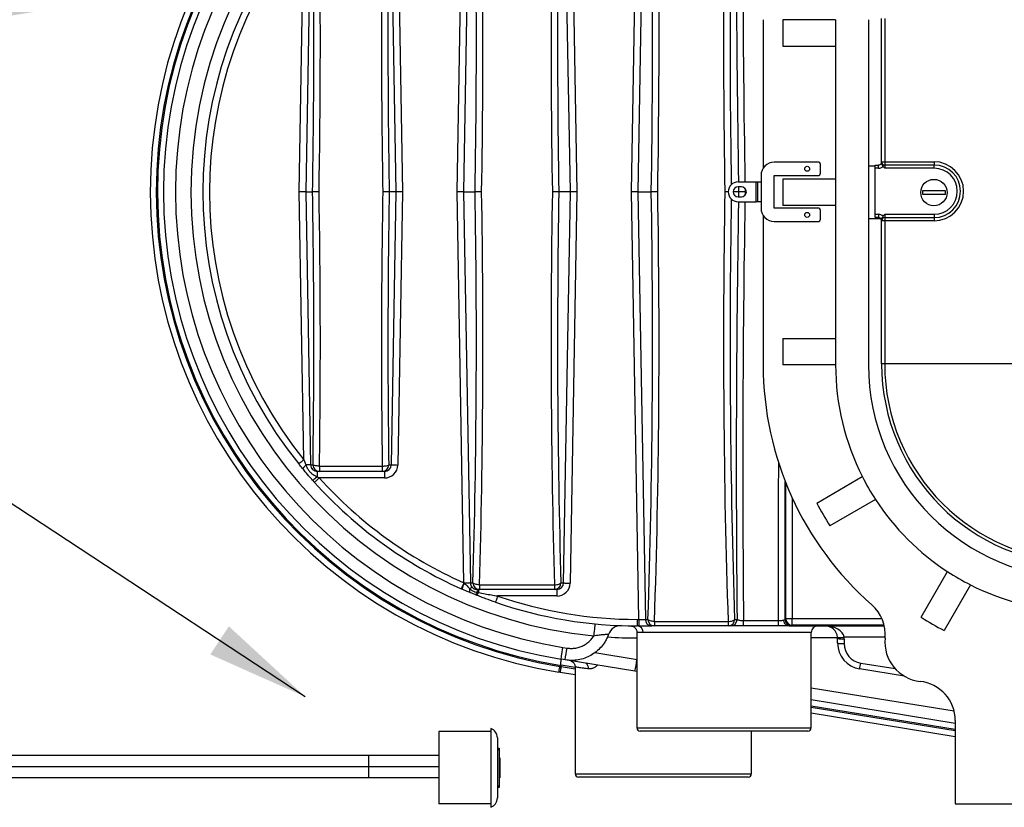
# Model space of a CAD drawing. Units: inches. Extents: x 1.02 to 7.52, y 3.32 to 10.07.
# Drawn here: x 3.38 to 4.63, y 4.64 to 5.64 of the extents above; entities that cross this region are included whole.
import ezdxf

# ---------------------------------------------------------------- set-up
doc = ezdxf.new("R2010")
doc.units = ezdxf.units.IN
doc.header["$MEASUREMENT"] = 0
doc.dimstyles.new('SLDDIMSTYLE0', dxfattribs={"dimtxt": 0.18, "dimasz": 0.13, "dimexe": 0, "dimexo": 0.0625, "dimgap": 0, "dimtad": 0, "dimtih": 1, "dimtoh": 1, "dimdec": 0, "dimrnd": 1e-09, "dimzin": 0, "dimdsep": 46, "dimtxsty": 'Standard', "dimsah": 1, "dimcen": 0.09, "dimadec": 0, "dimazin": 0, "dimtfac": 0.13, "dimtdec": 0, "dimtofl": 0, "dimtmove": 0, "dimatfit": 3, "dimfxl": 0, "dimfrac": 2, "dimtolj": 1, "dimtzin": 0, "dimarcsym": 0})

msp = doc.modelspace()

# ---------------------------------------------------------------- linework, layer by layer
at = {"color": 7, "linetype": 'Continuous', "lineweight": 25}
for p, q in [((4.1581, 5.4242), (4.1676, 5.9659)), ((4.1758, 5.966), (4.1663, 5.4242)), ((3.9373, 5.4242), (3.9459, 5.9195)), ((3.9542, 5.9197), (3.9455, 5.4242)), ((4.0808, 5.4242), (4.0722, 5.9197)), ((4.0804, 5.9199), (4.0891, 5.4242)), ((3.7373, 5.4242), (3.7432, 5.7637)), ((3.7516, 5.7701), (3.7455, 5.4242)), ((3.86, 5.4242), (3.854, 5.7701)), ((3.8622, 5.7703), (3.8682, 5.4242)), ((4.3251, 5.6424), (4.3251, 5.4541)), ((4.4168, 5.6424), (4.3501, 5.6424)), ((4.3501, 5.6424), (4.3501, 5.6091)), ((4.4168, 5.6424), (4.4168, 5.6091)), ((4.4584, 5.6424), (4.4584, 5.2049)), ((4.4751, 5.4625), (4.4751, 5.6438)), ((4.479, 5.6438), (4.479, 5.4625)), ((4.3501, 5.6091), (4.4168, 5.6091)), ((4.4168, 5.6091), (4.4168, 5.4404)), ((4.3954, 5.4618), (4.3391, 5.4618)), ((4.3975, 5.4472), (4.3975, 5.4597)), ((4.4668, 5.457), (4.4584, 5.457)), ((4.4668, 5.4583), (4.471, 5.4583)), ((4.4668, 5.4542), (4.4668, 5.4583)), ((4.471, 5.4542), (4.4668, 5.4542)), ((4.4668, 5.3958), (4.4668, 5.4542)), ((4.471, 5.4542), (4.471, 5.4583)), ((4.4751, 5.4625), (4.479, 5.4625)), ((4.4751, 5.46), (4.4751, 5.4625)), ((4.479, 5.4625), (4.5415, 5.4625)), ((4.5418, 5.4583), (4.4793, 5.4583)), ((4.4793, 5.4583), (4.4793, 5.4542)), ((4.5418, 5.4542), (4.4793, 5.4542)), ((4.5418, 5.4542), (4.5418, 5.4583)), ((4.3225, 5.4451), (4.3225, 5.4368)), ((4.3391, 5.4451), (4.3954, 5.4451)), ((4.3391, 5.4035), (4.3391, 5.4451)), ((4.3501, 5.4404), (4.3501, 5.407)), ((4.4168, 5.4404), (4.3501, 5.4404)), ((4.4168, 5.4404), (4.4168, 5.407)), ((4.2933, 5.4368), (4.3162, 5.4368)), ((4.2975, 5.4306), (4.2933, 5.4306)), ((4.3162, 5.4118), (4.3162, 5.4368)), ((4.3162, 5.4368), (4.3183, 5.4368)), ((4.3183, 5.4118), (4.3183, 5.4368)), ((4.3183, 5.4368), (4.3225, 5.4368)), ((4.3225, 5.4368), (4.3225, 5.4118)), ((3.7455, 5.4242), (3.7373, 5.4242)), ((3.7432, 5.0847), (3.7373, 5.4242)), ((3.7455, 5.4242), (3.7542, 5.4242)), ((3.7455, 5.4242), (3.7516, 5.0783)), ((3.86, 5.4242), (3.8514, 5.4242)), ((3.854, 5.0783), (3.86, 5.4242)), ((3.8682, 5.4242), (3.86, 5.4242)), ((3.8682, 5.4242), (3.8622, 5.0781)), ((3.9455, 5.4242), (3.9373, 5.4242)), ((3.9459, 4.9289), (3.9373, 5.4242)), ((3.9455, 5.4242), (3.9542, 4.9287)), ((3.9455, 5.4242), (3.9601, 5.4242)), ((4.0808, 5.4242), (4.0663, 5.4242)), ((4.0722, 4.9287), (4.0808, 5.4242)), ((4.0891, 5.4242), (4.0804, 4.9285)), ((4.0891, 5.4242), (4.0808, 5.4242)), ((4.1663, 5.4242), (4.1581, 5.4242)), ((4.1676, 4.8825), (4.1581, 5.4242)), ((4.1663, 5.4242), (4.1832, 5.4242)), ((4.1663, 5.4242), (4.1758, 4.8824)), ((4.294, 5.4242), (4.2871, 5.4242)), ((4.2933, 5.4181), (4.2975, 5.4181)), ((4.5268, 5.4255), (4.5268, 5.4213)), ((4.556, 5.4255), (4.5268, 5.4255)), ((4.5268, 5.4213), (4.556, 5.4213)), ((4.556, 5.4213), (4.556, 5.4255)), ((4.2933, 5.4118), (4.3162, 5.4118)), ((4.3183, 5.4118), (4.3162, 5.4118)), ((4.3225, 5.4118), (4.3183, 5.4118)), ((4.3225, 5.4118), (4.3225, 5.4035)), ((4.3954, 5.4035), (4.3391, 5.4035)), ((4.4168, 5.407), (4.3501, 5.407)), ((4.3975, 5.3889), (4.3975, 5.4014)), ((4.4168, 5.407), (4.4168, 5.2383)), ((4.3251, 5.3945), (4.3251, 5.2049)), ((4.4584, 5.3904), (4.474, 5.3904)), ((4.4668, 5.3958), (4.471, 5.3958)), ((4.4668, 5.3917), (4.4668, 5.3958)), ((4.471, 5.3917), (4.4668, 5.3917)), ((4.471, 5.3958), (4.471, 5.3917)), ((4.4751, 5.3875), (4.4751, 5.3901)), ((4.4793, 5.3958), (4.4793, 5.3917)), ((4.4793, 5.3958), (4.5418, 5.3958)), ((4.4793, 5.3917), (4.5418, 5.3917)), ((4.5418, 5.3958), (4.5418, 5.3917)), ((4.3391, 5.3868), (4.3954, 5.3868)), ((4.479, 5.3875), (4.4751, 5.3875)), ((4.4751, 5.2063), (4.4751, 5.3875)), ((4.479, 5.3875), (4.479, 5.2063)), ((4.5415, 5.3875), (4.479, 5.3875)), ((4.3501, 5.2383), (4.3501, 5.2049)), ((4.3501, 5.2383), (4.4168, 5.2383)), ((4.4168, 5.2383), (4.4168, 5.2049)), ((4.4168, 5.2049), (4.3501, 5.2049)), ((4.479, 5.2063), (4.4751, 5.2063)), ((4.6587, 5.2063), (4.479, 5.2063)), ((3.7516, 5.0783), (3.7548, 5.0783)), ((3.8508, 5.0783), (3.854, 5.0783)), ((3.763, 5.0701), (3.7602, 5.0701)), ((3.7602, 5.0701), (3.7602, 5.0632)), ((3.763, 5.0767), (3.8425, 5.0767)), ((3.763, 5.0767), (3.763, 5.0701)), ((3.8425, 5.0701), (3.763, 5.0701)), ((3.8425, 5.0767), (3.8425, 5.0701)), ((3.8453, 5.0701), (3.8425, 5.0701)), ((3.8453, 5.0701), (3.8453, 5.0618)), ((3.8453, 5.0618), (3.7627, 5.0618)), ((4.3929, 5.03), (4.4507, 5.0634)), ((4.4673, 5.0345), (4.4095, 5.0011)), ((4.5254, 4.8852), (4.5588, 4.943)), ((3.9459, 4.9289), (3.9464, 4.9285)), ((3.9542, 4.9287), (3.9575, 4.9287)), ((4.0689, 4.9287), (4.0722, 4.9287)), ((3.9434, 4.9209), (3.9425, 4.9213)), ((3.9657, 4.9205), (3.9628, 4.9205)), ((3.963, 4.9169), (3.9645, 4.9166)), ((3.9645, 4.9205), (3.9645, 4.9166)), ((3.9657, 4.9264), (4.0607, 4.9264)), ((3.9657, 4.9264), (3.9657, 4.9205)), ((4.0607, 4.9205), (3.9657, 4.9205)), ((4.0607, 4.9264), (4.0607, 4.9205)), ((4.0636, 4.9205), (4.0607, 4.9205)), ((4.0636, 4.9205), (4.0636, 4.9122)), ((4.5877, 4.9264), (4.5543, 4.8686)), ((3.9614, 4.9134), (3.9601, 4.9139)), ((4.0636, 4.9122), (3.9886, 4.9122)), ((4.1653, 4.8825), (4.1676, 4.8825)), ((4.1653, 4.8825), (4.1653, 4.8742)), ((4.1676, 4.8825), (4.1676, 4.8742)), ((4.1758, 4.8824), (4.1791, 4.8824)), ((4.1874, 4.8799), (4.2807, 4.8799)), ((4.1874, 4.8799), (4.1874, 4.8742)), ((4.2807, 4.8799), (4.2807, 4.8742)), ((4.2889, 4.8824), (4.292, 4.8824)), ((4.3002, 4.8811), (4.3445, 4.8811)), ((4.3002, 4.8742), (4.3002, 4.8811)), ((4.3445, 4.8742), (4.3445, 4.8811)), ((4.3528, 4.8826), (4.3537, 4.8835)), ((4.3537, 4.8835), (4.362, 4.8835)), ((4.362, 4.8751), (4.362, 4.8835)), ((4.1454, 4.8746), (4.1454, 4.8746)), ((4.1652, 4.8659), (4.1652, 4.745)), ((4.1676, 4.8742), (4.1653, 4.8742)), ((4.1676, 4.8742), (4.184, 4.8742)), ((4.1874, 4.8742), (4.184, 4.8742)), ((4.2807, 4.8742), (4.1874, 4.8742)), ((4.2837, 4.8742), (4.2807, 4.8742)), ((4.3445, 4.8742), (4.3002, 4.8742)), ((4.358, 4.8742), (4.4786, 4.8742)), ((4.362, 4.8751), (4.3612, 4.8743)), ((4.386, 4.745), (4.386, 4.8659)), ((4.4193, 4.8526), (4.4193, 4.8584)), ((4.4277, 4.8576), (4.4277, 4.8518)), ((4.0714, 4.847), (4.0766, 4.8462)), ((4.0741, 4.8311), (4.069, 4.832)), ((4.1626, 4.8168), (4.0743, 4.8311)), ((4.0678, 4.8153), (4.0663, 4.8155)), ((4.0675, 4.823), (4.069, 4.8228)), ((4.0869, 4.8122), (4.0678, 4.8153)), ((4.069, 4.8228), (4.069, 4.8243)), ((4.069, 4.8228), (4.069, 4.8228)), ((4.0869, 4.8221), (4.0869, 4.6867)), ((4.1652, 4.8163), (4.1626, 4.8168)), ((4.5043, 4.8104), (4.4473, 4.8197)), ((4.5684, 4.7508), (4.386, 4.7804)), ((4.5684, 4.7339), (4.386, 4.7636)), ((4.5684, 4.7543), (4.5684, 4.6487)), ((3.98, 4.7404), (3.9142, 4.7404)), ((3.9142, 4.7404), (3.9142, 4.6488)), ((3.98, 4.7444), (3.98, 4.6444)), ((4.3818, 4.7409), (4.1693, 4.7409)), ((4.3103, 4.6867), (4.3103, 4.7409)), ((3.9883, 4.7326), (3.9883, 4.6562)), ((3.9883, 4.7194), (3.9904, 4.7194)), ((3.9904, 4.7174), (3.9883, 4.7174)), ((3.9904, 4.7194), (3.9904, 4.7174)), ((3.9904, 4.7174), (3.9904, 4.6714)), ((3.825, 4.7099), (1.025, 4.7099)), ((3.9142, 4.7099), (3.825, 4.7099)), ((3.825, 4.7099), (3.825, 4.6959)), ((3.9914, 4.7069), (3.9904, 4.7069)), ((3.9914, 4.7069), (3.9914, 4.6818)), ((1.025, 4.6959), (3.825, 4.6959)), ((3.825, 4.6959), (3.825, 4.6819)), ((3.825, 4.6819), (1.025, 4.6819)), ((3.9142, 4.6819), (3.825, 4.6819)), ((3.9914, 4.6818), (3.9904, 4.6818)), ((4.3061, 4.6825), (4.0911, 4.6825)), ((3.9883, 4.6714), (3.9904, 4.6714)), ((3.9904, 4.6694), (3.9883, 4.6694)), ((3.9904, 4.6714), (3.9904, 4.6694)), ((3.98, 4.6488), (3.9142, 4.6488)), ((4.5684, 4.6487), (4.6752, 4.6487))]:
    msp.add_line(p, q, dxfattribs=at)
at = {"color": 8, "linetype": 'Continuous', "lineweight": 25}
for p, q in [((4.3537, 4.8835), (4.3537, 5.0556)), ((4.362, 5.0361), (4.362, 4.8835)), ((4.362, 4.8835), (4.4756, 4.8835)), ((4.386, 4.8659), (4.173, 4.8659)), ((4.4784, 4.8751), (4.362, 4.8751)), ((4.4193, 4.859), (4.386, 4.859)), ((4.4796, 4.8598), (4.4276, 4.8598)), ((4.1118, 4.8404), (4.1653, 4.8318)), ((4.0869, 4.8214), (4.069, 4.8243)), ((4.069, 4.8228), (4.0869, 4.8199)), ((4.4487, 4.8272), (4.4923, 4.8201)), ((4.386, 4.7959), (4.5669, 4.7665)), ((4.5684, 4.7431), (4.386, 4.7727)), ((4.386, 4.7713), (4.5684, 4.7416)), ((4.1652, 4.745), (4.386, 4.745)), ((3.825, 4.6959), (3.9142, 4.6959)), ((4.0869, 4.6867), (4.3103, 4.6867))]:
    msp.add_line(p, q, dxfattribs=at)
at = {"color": 7, "linetype": 'Continuous', "lineweight": 25, "flags": 128}
for points in [[(3.7432, 5.0847), (3.7419, 5.0837), (3.7407, 5.0827), (3.7396, 5.0818), (3.7386, 5.081), (3.7378, 5.0803), (3.7372, 5.0799), (3.7368, 5.0796), (3.7367, 5.0795)], [(3.7459, 5.0782), (3.745, 5.0773), (3.7441, 5.0764), (3.7434, 5.0756), (3.7428, 5.0748), (3.7423, 5.0742), (3.7421, 5.0736), (3.742, 5.0732), (3.7421, 5.0729)], [(3.7516, 5.0783), (3.7513, 5.0783), (3.7509, 5.0783), (3.7504, 5.0783), (3.7497, 5.0782), (3.7489, 5.0782), (3.748, 5.0782), (3.747, 5.0782), (3.7459, 5.0782)], [(3.763, 5.0767), (3.7615, 5.0768), (3.7601, 5.0769), (3.7588, 5.077), (3.7576, 5.0772), (3.7565, 5.0774), (3.7557, 5.0777), (3.7551, 5.078), (3.7548, 5.0783)], [(3.8425, 5.0767), (3.844, 5.0768), (3.8454, 5.0769), (3.8468, 5.077), (3.848, 5.0772), (3.849, 5.0774), (3.8498, 5.0777), (3.8504, 5.078), (3.8508, 5.0783)], [(3.854, 5.0783), (3.8543, 5.0783), (3.8549, 5.0783), (3.8557, 5.0782), (3.8568, 5.0782), (3.858, 5.0782), (3.8593, 5.0782), (3.8607, 5.0782), (3.8622, 5.0781)], [(3.7602, 5.0632), (3.759, 5.0622), (3.7579, 5.0613), (3.7569, 5.0606), (3.756, 5.0599), (3.7552, 5.0595), (3.7546, 5.0591), (3.7542, 5.059), (3.7539, 5.0591)], [(3.7627, 5.0618), (3.7615, 5.0607), (3.7604, 5.0596), (3.7593, 5.0587), (3.7584, 5.0578), (3.7576, 5.0571), (3.757, 5.0566), (3.7567, 5.0563), (3.7565, 5.0562)], [(3.9459, 4.9289), (3.9453, 4.9274), (3.9446, 4.926), (3.944, 4.9247), (3.9435, 4.9235), (3.9431, 4.9226), (3.9428, 4.9219), (3.9426, 4.9215), (3.9425, 4.9213)], [(3.9542, 4.9287), (3.9538, 4.9287), (3.9533, 4.9287), (3.9525, 4.9286), (3.9515, 4.9286), (3.9504, 4.9286), (3.9491, 4.9286), (3.9478, 4.9286), (3.9464, 4.9285)], [(3.9657, 4.9264), (3.9642, 4.9265), (3.9628, 4.9266), (3.9615, 4.9268), (3.9603, 4.9271), (3.9592, 4.9275), (3.9584, 4.9278), (3.9578, 4.9282), (3.9575, 4.9287)], [(4.0607, 4.9264), (4.0621, 4.9265), (4.0636, 4.9266), (4.0649, 4.9268), (4.0661, 4.9271), (4.0671, 4.9275), (4.068, 4.9278), (4.0686, 4.9282), (4.0689, 4.9287)], [(4.0722, 4.9287), (4.0725, 4.9287), (4.0731, 4.9287), (4.074, 4.9286), (4.075, 4.9286), (4.0762, 4.9286), (4.0775, 4.9286), (4.079, 4.9286), (4.0804, 4.9285)], [(3.9534, 4.9212), (3.9532, 4.9203), (3.9531, 4.9194), (3.9531, 4.9187), (3.9531, 4.918), (3.9532, 4.9174), (3.9533, 4.917), (3.9535, 4.9167), (3.9538, 4.9165)], [(3.9562, 4.9235), (3.956, 4.9234), (3.9559, 4.9232), (3.9556, 4.923), (3.9553, 4.9227), (3.9549, 4.9224), (3.9545, 4.922), (3.954, 4.9216), (3.9534, 4.9212)], [(3.963, 4.9169), (3.9625, 4.9162), (3.9621, 4.9155), (3.9617, 4.915), (3.9613, 4.9145), (3.9609, 4.9142), (3.9606, 4.914), (3.9603, 4.9139), (3.9601, 4.9139)], [(3.9645, 4.9166), (3.964, 4.9158), (3.9636, 4.9151), (3.9631, 4.9145), (3.9627, 4.9141), (3.9623, 4.9137), (3.962, 4.9135), (3.9617, 4.9133), (3.9614, 4.9134)], [(3.9886, 4.9122), (3.9881, 4.9106), (3.9876, 4.9091), (3.9871, 4.9078), (3.9867, 4.9066), (3.9864, 4.9056), (3.9861, 4.9049), (3.9859, 4.9044), (3.9859, 4.9043)], [(4.1676, 4.8825), (4.169, 4.8825), (4.1705, 4.8825), (4.1718, 4.8825), (4.173, 4.8824), (4.174, 4.8824), (4.1749, 4.8824), (4.1755, 4.8824), (4.1758, 4.8824)], [(4.1874, 4.8799), (4.1859, 4.88), (4.1845, 4.8801), (4.1831, 4.8804), (4.1819, 4.8807), (4.1809, 4.8811), (4.1801, 4.8815), (4.1795, 4.8819), (4.1791, 4.8824)], [(4.2807, 4.8799), (4.2821, 4.88), (4.2836, 4.8801), (4.2849, 4.8804), (4.2861, 4.8807), (4.2871, 4.8811), (4.288, 4.8815), (4.2886, 4.8819), (4.2889, 4.8824)], [(4.1119, 4.8768), (4.1119, 4.8765), (4.1118, 4.8757), (4.1117, 4.8743), (4.1115, 4.8724), (4.1112, 4.8702), (4.111, 4.8675), (4.1107, 4.8647), (4.1104, 4.8617)], [(4.069, 4.832), (4.069, 4.8323), (4.0692, 4.8331), (4.0694, 4.8345), (4.0697, 4.8363), (4.0701, 4.8386), (4.0705, 4.8412), (4.0709, 4.844), (4.0714, 4.847)], [(4.0663, 4.8155), (4.0663, 4.8157), (4.0664, 4.8161), (4.0665, 4.8168), (4.0667, 4.8177), (4.0668, 4.8188), (4.0671, 4.8201), (4.0673, 4.8215), (4.0675, 4.823)]]:
    msp.add_lwpolyline(points, dxfattribs=at)
at = {"color": 7, "linetype": 'Continuous', "lineweight": 25}
for centre, radius in [((4.3808, 5.4535), 0.00313), ((4.5414, 5.4234), 0.0167), ((4.3808, 5.3951), 0.00312)]:
    msp.add_circle(centre, radius, dxfattribs=at)
for centre, radius, start, end in [((4.1653, 5.4242), 0.6167, 99.3725, 260.7662), ((4.1653, 5.4242), 0.6091, 99.3725, 260.7662), ((4.1653, 5.4242), 0.6076, 99.3502, 260.8826), ((4.1653, 5.4242), 0.6, 99.2338, 260.7662), ((4.1653, 5.4242), 0.5848, 99.2338, 260.7662), ((4.1653, 5.4242), 0.5652, 90, 264.4317), ((4.1653, 5.4242), 0.55, 141.1858, 218.8142), ((4.1653, 5.4242), 0.5417, 141.1858, 218.8142), ((4.3391, 5.4451), 0.0167, 90, 180), ((4.3954, 5.4597), 0.00208, 0, 90), ((4.471, 5.4625), 0.00417, 270, 0), ((4.471, 5.4625), 0.00833, 270, 316.023), ((4.4793, 5.4625), 0.00417, 180, 270), ((4.4949, 5.4615), 0.0159, 176.2613, 191.3504), ((4.5415, 5.425), 0.0375, 270, 90), ((4.5574, 5.4615), 0.0159, 176.2613, 191.3504), ((4.5418, 5.425), 0.0333, 270, 90), ((4.5418, 5.425), 0.0292, 270, 90), ((4.3954, 5.4472), 0.00208, 270, 0), ((4.2933, 5.4243), 0.0125, 90, 180), ((4.2933, 5.4243), 0.00625, 90, 270), ((4.2975, 5.4243), 0.00625, 270, 90), ((4.2933, 5.4243), 0.0125, 180, 270), ((4.3391, 5.4035), 0.0167, 180, 270), ((4.3954, 5.4014), 0.00208, 0, 90), ((4.3954, 5.3889), 0.00208, 270, 0), ((4.471, 5.3875), 0.00833, 43.977, 90), ((4.471, 5.3875), 0.00417, 0, 90), ((4.4793, 5.3875), 0.00417, 90, 180), ((4.4949, 5.3885), 0.0159, 168.6506, 183.7378), ((4.5574, 5.3885), 0.0159, 168.6506, 183.7378), ((4.7293, 5.2049), 0.4042, 180, 228.7391), ((4.7293, 5.2049), 0.3125, 180, 206.9428), ((4.7293, 5.2049), 0.2708, 180, 0), ((4.7293, 5.2063), 0.2542, 180, 0), ((4.7293, 5.2063), 0.2503, 180, 0), ((3.763, 5.0784), 0.00828, 180.6464, 269.6708), ((3.8425, 5.0784), 0.00828, 270.3293, 359.3535), ((4.1653, 5.4242), 0.55, 222.0007, 246.1131), ((4.1653, 5.4242), 0.5417, 222.0007, 246.1131), ((4.7293, 5.2049), 0.3125, 206.9428, 213.0572), ((4.7293, 5.2049), 0.3792, 207.4807, 212.5193), ((4.7293, 5.2049), 0.3125, 213.0572, 236.9428), ((4.7293, 5.2049), 0.3125, 236.9428, 243.0572), ((3.985, 4.9093), 0.0431, 153.5499, 164.4159), ((3.9657, 4.9288), 0.00828, 180.6482, 269.6691), ((4.0606, 4.9288), 0.00828, 270.3309, 359.3518), ((3.9401, 4.9175), 0.0229, 358.5446, 7.5495), ((4.7293, 5.2049), 0.3125, 243.0572, 266.9428), ((4.1653, 5.4242), 0.55, 250.9663, 270), ((4.1653, 5.4242), 0.5417, 250.9663, 270), ((4.4297, 4.8635), 0.05, 354.3705, 48.7391), ((4.1841, 4.8825), 0.00828, 180.6475, 269.6708), ((4.1874, 4.8825), 0.00828, 180.6474, 269.6709), ((4.2806, 4.8825), 0.00828, 270.3293, 359.3524), ((4.2837, 4.8825), 0.00828, 270.3293, 359.3523), ((4.3612, 4.8826), 0.00833, 180.0053, 269.9941), ((4.362, 4.8835), 0.00833, 180.0053, 269.9955), ((4.7293, 5.2049), 0.3792, 237.4807, 242.5193), ((4.1448, 4.8579), 0.0167, 87.9353, 160.1897), ((4.165, 4.8662), 0.00805, 357.9733, 87.8181), ((4.3943, 4.8659), 0.00833, 90, 180), ((4.4035, 4.8584), 0.0158, 5, 90), ((4.4234, 4.8838), 0.0244, 260.198, 279.802), ((4.4035, 4.8584), 0.0158, 0, 5), ((4.4256, 4.8821), 0.0245, 255.2049, 274.8321), ((4.4256, 4.8763), 0.0245, 255.2014, 274.8356), ((4.4527, 4.8526), 0.0333, 180, 260.7662), ((4.4035, 4.8576), 0.0242, 0, 5), ((4.5293, 4.8537), 0.05, 174.3705, 263.7808), ((-0.622, 5.6064), 4.7597, 350.6261, 350.8093), ((4.4527, 4.8518), 0.025, 180, 260.7662), ((4.3186, 4.8465), 0.1315, 348.2302, 351.5486), ((4.5184, 4.7543), 0.05, 0, 83.7808), ((3.9758, 4.7326), 0.0125, 0, 70.5288), ((4.1693, 4.745), 0.00417, 180, 270), ((4.3818, 4.745), 0.00417, 270, 0), ((4.0911, 4.6867), 0.00417, 180, 270), ((4.3061, 4.6867), 0.00417, 270, 0), ((3.9758, 4.6562), 0.0125, 289.4712, 0)]:
    msp.add_arc(centre, radius, start, end, dxfattribs=at)
at = {"color": 8, "linetype": 'Continuous', "lineweight": 25}
for centre, radius, start, end in [((4.1653, 5.4242), 0.5652, 266.2014, 270), ((3.9113, 4.8692), 0.2567, 348.2189, 351.5045), ((4.0956, 4.8203), 0.00832, 356.2253, 53.7581)]:
    msp.add_arc(centre, radius, start, end, dxfattribs=at)
at = {"color": 7, "linetype": 'Continuous', "lineweight": 25}
for centre, major_axis, ratio, start_param, end_param in [((3.9203, 5.4243), (0.0305, 1.7083), 0.15389, 4.715056, 5.037782), ((3.9285, 5.4242), (0.0305, 1.7167), 0.153144, 4.715113, 5.037755), ((4.5395, 5.4242), (-0.0305, 1.7167), 0.153144, 1.24543, 1.568072), ((3.6971, 5.4243), (0.0305, 1.7083), 0.15389, 4.715056, 5.009348), ((3.7054, 5.4242), (0.0305, 1.7167), 0.153144, 4.715113, 5.009321), ((4.321, 5.4242), (-0.0305, 1.7167), 0.153144, 1.273865, 1.568072), ((4.3292, 5.4243), (-0.0305, 1.7083), 0.15389, 1.273837, 1.568129), ((3.4912, 5.4243), (0.0305, 1.7083), 0.15389, 4.715056, 4.918959), ((3.4994, 5.4242), (0.0305, 1.7167), 0.153144, 4.715113, 4.918932), ((4.1061, 5.4242), (-0.0305, 1.7167), 0.153144, 1.364254, 1.568072), ((4.1143, 5.4243), (-0.0305, 1.7083), 0.15389, 1.364226, 1.568129), ((3.4912, 5.4241), (-0.0305, 1.7083), 0.15389, 4.505819, 4.709722), ((3.4994, 5.4242), (-0.0305, 1.7167), 0.153144, 4.505846, 4.709665), ((4.1061, 5.4242), (0.0305, 1.7167), 0.153144, 1.57352, 1.777339), ((4.1143, 5.4241), (0.0305, 1.7083), 0.15389, 1.573464, 1.777366), ((3.6971, 5.4241), (-0.0305, 1.7083), 0.15389, 4.41543, 4.709722), ((3.7054, 5.4242), (-0.0305, 1.7167), 0.153144, 4.415457, 4.709665), ((4.321, 5.4242), (0.0305, 1.7167), 0.153144, 1.57352, 1.867728), ((4.3292, 5.4241), (0.0305, 1.7083), 0.15389, 1.573464, 1.867755), ((3.9203, 5.4241), (-0.0305, 1.7083), 0.15389, 4.386996, 4.709722), ((3.9285, 5.4242), (-0.0305, 1.7167), 0.153144, 4.387023, 4.709665), ((4.5395, 5.4242), (0.0305, 1.7167), 0.153144, 1.57352, 1.896162), ((3.7602, 5.0784), (0.00863, 0), 0.965997, 3.158843, 4.712389), ((3.8453, 5.0784), (0.00863, 0), 0.965997, 4.712389, 6.265935), ((3.8453, 5.0784), (0.0169, 0), 0.988358, 4.712389, 6.265935), ((3.9628, 4.9288), (0.00863, 0), 0.965997, 3.158843, 3.836339), ((4.0636, 4.9288), (0.00863, 0), 0.965997, 4.712389, 6.265935), ((4.0636, 4.9288), (0.0169, 0), 0.988358, 4.712389, 6.265935), ((4.4035, 4.8584), (0.0242, 0), 0.655172, 0.087266, 1.570796)]:
    msp.add_ellipse(centre, major_axis=major_axis, ratio=ratio, start_param=start_param, end_param=end_param, dxfattribs=at)
at = {"color": 8, "linetype": 'Continuous', "lineweight": 25}
for centre, major_axis, ratio, start_param, end_param in [((4.5478, 5.4243), (-0.0305, 1.7083), 0.15389, 1.245403, 1.562804), ((4.7648, 5.4241), (-0.0547, 3.0583), 0.15389, 1.389898, 1.563878), ((4.773, 5.4242), (-0.0547, 3.05), 0.15431, 1.388992, 1.563899), ((4.7648, 5.4241), (-0.0547, 3.0583), 0.15389, 1.565922, 1.567998), ((4.773, 5.4242), (-0.0547, 3.05), 0.15431, 1.566633, 1.56803), ((4.5478, 5.4241), (0.0305, 1.7083), 0.15389, 1.578675, 1.896189), ((4.7648, 5.4243), (0.0547, 3.0583), 0.15389, 1.573595, 1.575606), ((4.773, 5.4242), (0.0547, 3.05), 0.15431, 1.573563, 1.574893), ((4.7648, 5.4243), (0.0547, 3.0583), 0.15389, 1.577649, 1.751694), ((4.773, 5.4242), (0.0547, 3.05), 0.15431, 1.577629, 1.7526), ((4.3182, 5.4242), (0, 3.05), 0.008751, 4.533352, 4.599412), ((4.3266, 5.4242), (0, 3.0583), 0.008727, 4.534367, 4.592081)]:
    msp.add_ellipse(centre, major_axis=major_axis, ratio=ratio, start_param=start_param, end_param=end_param, dxfattribs=at)
at = {"color": 7, "linetype": 'Continuous', "lineweight": 25}
for points, knots in [([(4.4751, 5.46), (4.4752, 5.4596), (4.4753, 5.4589), (4.476, 5.4578), (4.4766, 5.4571), (4.477, 5.4567)], [0, 0, 0, 0, 0.328024, 0.65636, 1, 1, 1, 1]), ([(4.4793, 5.4542), (4.4793, 5.4542), (4.4789, 5.4546), (4.478, 5.4554), (4.4773, 5.4563), (4.477, 5.4567)], [0, 0, 0, 0, 0.004279, 0.517542, 1, 1, 1, 1]), ([(3.7624, 5.4242), (3.7624, 5.4242), (3.7622, 5.4242), (3.761, 5.4242), (3.759, 5.4242), (3.7567, 5.4242), (3.7549, 5.4242), (3.7544, 5.4242), (3.7542, 5.4242)], [0, 0, 0, 0, 0.009539, 0.048664, 0.28654, 0.524373, 0.762191, 1, 1, 1, 1]), ([(3.8514, 5.4242), (3.8511, 5.4242), (3.8507, 5.4242), (3.8489, 5.4242), (3.8465, 5.4242), (3.8445, 5.4242), (3.8434, 5.4242), (3.8432, 5.4242), (3.8431, 5.4242)], [0, 0, 0, 0, 0.237809, 0.475626, 0.713461, 0.951335, 0.990461, 1, 1, 1, 1]), ([(3.9683, 5.4242), (3.9683, 5.4242), (3.9681, 5.4242), (3.967, 5.4242), (3.965, 5.4242), (3.9626, 5.4242), (3.9608, 5.4242), (3.9603, 5.4242), (3.9601, 5.4242)], [0, 0, 0, 0, 0.00954, 0.048665, 0.286539, 0.524374, 0.762191, 1, 1, 1, 1]), ([(4.0663, 5.4242), (4.066, 5.4242), (4.0656, 5.4242), (4.0638, 5.4242), (4.0614, 5.4242), (4.0594, 5.4242), (4.0582, 5.4242), (4.0581, 5.4242), (4.058, 5.4242)], [0, 0, 0, 0, 0.237809, 0.475626, 0.713461, 0.951336, 0.990461, 1, 1, 1, 1]), ([(4.1915, 5.4242), (4.1914, 5.4242), (4.1912, 5.4242), (4.1901, 5.4242), (4.1881, 5.4242), (4.1857, 5.4242), (4.1839, 5.4242), (4.1835, 5.4242), (4.1832, 5.4242)], [0, 0, 0, 0, 0.009539, 0.048665, 0.286536, 0.524372, 0.76219, 1, 1, 1, 1]), ([(4.2808, 5.4242), (4.2805, 5.4242), (4.2794, 5.4242), (4.2779, 5.4242), (4.2768, 5.4242), (4.2766, 5.4242), (4.2766, 5.4242)], [0, 0, 0, 0, 0.2583531, 0.8740393, 0.975309, 1, 1, 1, 1]), ([(4.3022, 5.4242), (4.3022, 5.4242), (4.302, 5.4242), (4.3009, 5.4242), (4.2989, 5.4242), (4.2965, 5.4242), (4.2947, 5.4242), (4.2942, 5.4242), (4.294, 5.4242)], [0, 0, 0, 0, 0.009504, 0.048668, 0.286535, 0.524375, 0.762181, 1, 1, 1, 1]), ([(4.477, 5.3933), (4.4767, 5.3929), (4.476, 5.3922), (4.4753, 5.3912), (4.4752, 5.3904), (4.4751, 5.3901)], [0, 0, 0, 0, 0.328022, 0.656338, 1, 1, 1, 1]), ([(4.477, 5.3933), (4.4773, 5.3937), (4.478, 5.3946), (4.4789, 5.3954), (4.4793, 5.3958), (4.4793, 5.3958)], [0, 0, 0, 0, 0.482458, 0.995753, 1, 1, 1, 1]), ([(3.7421, 5.0729), (3.7407, 5.0746), (3.7389, 5.0767), (3.7371, 5.0789), (3.7367, 5.0795)], [0, 0, 0, 0, 0.7647367, 1, 1, 1, 1]), ([(3.7432, 5.0847), (3.7434, 5.0842), (3.7443, 5.082), (3.7452, 5.0798), (3.7459, 5.0782)], [0, 0, 0, 0, 0.2367547, 1, 1, 1, 1]), ([(3.7459, 5.0782), (3.7464, 5.0769), (3.7474, 5.0742), (3.7496, 5.0707), (3.7526, 5.0677), (3.7561, 5.0652), (3.7588, 5.0639), (3.7602, 5.0632)], [0, 0, 0, 0, 0.194705, 0.394794, 0.583536, 0.7799, 1, 1, 1, 1]), ([(3.7539, 5.0591), (3.7524, 5.0609), (3.7496, 5.064), (3.7456, 5.0687), (3.7433, 5.0715), (3.7421, 5.0729)], [0, 0, 0, 0, 0.401023, 0.692885, 1, 1, 1, 1]), ([(3.7565, 5.0562), (3.7561, 5.0567), (3.7552, 5.0576), (3.7544, 5.0586), (3.7539, 5.0591)], [0, 0, 0, 0, 0.510809, 1, 1, 1, 1]), ([(3.7602, 5.0632), (3.7606, 5.0629), (3.7614, 5.0625), (3.7623, 5.062), (3.7627, 5.0618)], [0, 0, 0, 0, 0.488038, 1, 1, 1, 1]), ([(3.9464, 4.9285), (3.947, 4.9279), (3.9482, 4.9268), (3.9504, 4.9242), (3.9522, 4.9224), (3.9534, 4.9212)], [0, 0, 0, 0, 0.249705, 0.500083, 1, 1, 1, 1]), ([(3.9538, 4.9165), (3.9529, 4.9169), (3.9508, 4.9177), (3.9474, 4.9192), (3.9448, 4.9203), (3.9434, 4.9209)], [0, 0, 0, 0, 0.260898, 0.627071, 1, 1, 1, 1]), ([(3.9534, 4.9212), (3.9539, 4.9207), (3.955, 4.9198), (3.9572, 4.9186), (3.9598, 4.9174), (3.9619, 4.9171), (3.963, 4.9169)], [0, 0, 0, 0, 0.197364, 0.401649, 0.696408, 1, 1, 1, 1]), ([(3.9601, 4.9139), (3.9593, 4.9142), (3.9579, 4.9148), (3.9558, 4.9157), (3.9545, 4.9162), (3.9538, 4.9165)], [0, 0, 0, 0, 0.361104, 0.677372, 1, 1, 1, 1]), ([(3.9562, 4.9235), (3.9566, 4.923), (3.9577, 4.9219), (3.96, 4.9207), (3.9619, 4.9206), (3.9628, 4.9205)], [0, 0, 0, 0, 0.253187, 0.626979, 1, 1, 1, 1]), ([(3.9645, 4.9166), (3.9672, 4.9161), (3.9727, 4.915), (3.9807, 4.9135), (3.986, 4.9126), (3.9886, 4.9122)], [0, 0, 0, 0, 0.339369, 0.679592, 1, 1, 1, 1]), ([(3.9859, 4.9043), (3.9818, 4.9057), (3.9756, 4.9079), (3.9674, 4.911), (3.9634, 4.9126), (3.9614, 4.9134)], [0, 0, 0, 0, 0.496938, 0.748516, 1, 1, 1, 1]), ([(4.292, 4.8824), (4.292, 4.8824), (4.2922, 4.8822), (4.2931, 4.8818), (4.295, 4.8814), (4.2974, 4.8811), (4.2993, 4.8811), (4.3002, 4.8811)], [0, 0, 0, 0, 0.059618, 0.302975, 0.539717, 0.771097, 1, 1, 1, 1]), ([(4.3445, 4.8811), (4.3454, 4.8811), (4.3473, 4.8811), (4.3497, 4.8813), (4.3507, 4.8816), (4.3512, 4.8817)], [0, 0, 0, 0, 0.3503219, 0.704048, 1, 1, 1, 1]), ([(4.3512, 4.8817), (4.3517, 4.8818), (4.3526, 4.8821), (4.3528, 4.8824), (4.3528, 4.8826)], [0, 0, 0, 0, 0.449673, 1, 1, 1, 1]), ([(4.3579, 4.8742), (4.3572, 4.8743), (4.3557, 4.8745), (4.3536, 4.8759), (4.3521, 4.8781), (4.3514, 4.8801), (4.3513, 4.8813), (4.3512, 4.8816), (4.3512, 4.8817)], [0, 0, 0, 0, 0.230736, 0.461475, 0.692219, 0.922958, 0.984299, 1, 1, 1, 1]), ([(4.1575, 4.8742), (4.1577, 4.8742), (4.1584, 4.8741), (4.1597, 4.8738), (4.1612, 4.8731), (4.1625, 4.8721), (4.1636, 4.8709), (4.1644, 4.8695), (4.165, 4.8679), (4.1652, 4.8667), (4.1652, 4.866), (4.1652, 4.8659)], [0, 0, 0, 0, 0.052261, 0.16711, 0.318317, 0.447868, 0.568194, 0.701624, 0.840637, 0.982324, 1, 1, 1, 1]), ([(4.3002, 4.8742), (4.2993, 4.8742), (4.2975, 4.8742), (4.2947, 4.8742), (4.2922, 4.8742), (4.2899, 4.8742), (4.2878, 4.8742), (4.2861, 4.8742), (4.2848, 4.8742), (4.2841, 4.8742), (4.2838, 4.8742), (4.2837, 4.8742)], [0, 0, 0, 0, 0.11683, 0.233666, 0.35045, 0.467246, 0.584974, 0.702711, 0.822275, 0.94185, 1, 1, 1, 1]), ([(4.358, 4.8742), (4.357, 4.8742), (4.3554, 4.8742), (4.3525, 4.8742), (4.35, 4.8742), (4.3473, 4.8742), (4.3455, 4.8742), (4.3445, 4.8742)], [0, 0, 0, 0, 0.2934304, 0.4675602, 0.6466547, 0.8207924, 1, 1, 1, 1]), ([(4.3612, 4.8743), (4.3611, 4.8743), (4.361, 4.8743), (4.3601, 4.8742), (4.3588, 4.8742), (4.3579, 4.8742)], [0, 0, 0, 0, 0.269905, 0.547585, 1, 1, 1, 1]), ([(4.3579, 4.8742), (4.3579, 4.8742), (4.358, 4.8742), (4.358, 4.8742), (4.358, 4.8742)], [0, 0, 0, 0, 0.5362719, 1, 1, 1, 1]), ([(4.1292, 4.8636), (4.1285, 4.862), (4.1273, 4.8588), (4.1243, 4.8533), (4.1199, 4.8473), (4.1137, 4.8414), (4.1067, 4.8367), (4.099, 4.8332), (4.0909, 4.831), (4.0825, 4.8302), (4.0769, 4.8308), (4.0741, 4.8311)], [0, 0, 0, 0, 0.073441, 0.146882, 0.272414, 0.393726, 0.515036, 0.636251, 0.757464, 0.878732, 1, 1, 1, 1]), ([(4.0766, 4.8462), (4.0784, 4.846), (4.0821, 4.8455), (4.0878, 4.8461), (4.0932, 4.8475), (4.0984, 4.8498), (4.103, 4.853), (4.1072, 4.8569), (4.1093, 4.8601), (4.1104, 4.8617)], [0, 0, 0, 0, 0.142161, 0.284323, 0.426411, 0.568501, 0.710691, 0.85288, 1, 1, 1, 1]), ([(4.1104, 4.8617), (4.1116, 4.8619), (4.1139, 4.8624), (4.1173, 4.8629), (4.1205, 4.8632), (4.1232, 4.8634), (4.1254, 4.8636), (4.1271, 4.8637), (4.1283, 4.8637), (4.1291, 4.8636), (4.1291, 4.8636), (4.1292, 4.8636)], [0, 0, 0, 0, 0.127292, 0.257764, 0.373345, 0.493135, 0.595892, 0.702316, 0.799089, 0.899149, 1, 1, 1, 1]), ([(4.069, 4.8243), (4.0689, 4.8245), (4.0687, 4.8249), (4.0687, 4.8259), (4.0687, 4.8276), (4.069, 4.8295), (4.0691, 4.8312), (4.0691, 4.8318), (4.0691, 4.832), (4.069, 4.832), (4.069, 4.832), (4.069, 4.832), (4.069, 4.832), (4.069, 4.832), (4.069, 4.832)], [0, 0, 0, 0, 0.046866, 0.1217572, 0.2393018, 0.4643914, 0.6884582, 0.9125421, 0.9778544, 0.9942074, 0.9983348, 0.9993505, 0.9997327, 1, 1, 1, 1]), ([(4.0812, 4.83), (4.0814, 4.8299), (4.082, 4.8297), (4.0829, 4.8292), (4.0841, 4.8284), (4.0852, 4.8272), (4.0861, 4.8258), (4.0867, 4.8242), (4.087, 4.8229), (4.0869, 4.8222), (4.0869, 4.8221)], [0, 0, 0, 0, 0.064467, 0.175004, 0.317116, 0.483152, 0.630493, 0.790941, 0.956628, 1, 1, 1, 1]), ([(4.069, 4.8228), (4.0688, 4.8219), (4.0685, 4.8201), (4.0682, 4.8177), (4.0679, 4.8161), (4.0678, 4.8154), (4.0678, 4.8153), (4.0678, 4.8153)], [0, 0, 0, 0, 0.227445, 0.454894, 0.682334, 0.883515, 1, 1, 1, 1]), ([(4.069, 4.8243), (4.069, 4.8243), (4.069, 4.8243), (4.069, 4.8243), (4.069, 4.8243)], [0, 0, 0, 0, 0.719313, 1, 1, 1, 1])]:
    msp.add_open_spline(points, degree=3, knots=knots, dxfattribs=at)
at = {"color": 8, "linetype": 'Continuous', "lineweight": 25}
for points, knots in [([(4.173, 4.8659), (4.1719, 4.8659), (4.1698, 4.8659), (4.1675, 4.8659), (4.166, 4.8659), (4.1652, 4.8659), (4.1653, 4.8659), (4.1653, 4.8659)], [0, 0, 0, 0, 0.21862, 0.438103, 0.657586, 0.883446, 1, 1, 1, 1]), ([(4.104, 4.8197), (4.1018, 4.82), (4.0982, 4.8205), (4.0941, 4.821), (4.0912, 4.8214), (4.089, 4.8218), (4.0875, 4.822), (4.0869, 4.8221), (4.087, 4.8221), (4.087, 4.8221)], [0, 0, 0, 0, 0.202613, 0.349724, 0.496835, 0.648181, 0.799526, 0.947424, 1, 1, 1, 1]), ([(4.1152, 4.8245), (4.1148, 4.8241), (4.1133, 4.8227), (4.1106, 4.821), (4.1072, 4.8197), (4.105, 4.8197), (4.104, 4.8197)], [0, 0, 0, 0, 0.1058075, 0.3920021, 0.6960758, 1, 1, 1, 1])]:
    msp.add_open_spline(points, degree=3, knots=knots, dxfattribs=at)

# ---------------------------------------------------------------- leaders
at = {"color": 7, "linetype": 'Continuous', "lineweight": 0}
for points in [[(3.4358, 5.6579), (2.7112, 5.659), (2.4612, 5.659)], [(3.745, 4.7845), (3.3646, 5.0346), (2.8208, 5.0346)]]:
    msp.add_leader(points, dimstyle='SLDDIMSTYLE0', dxfattribs=at)

doc.saveas('drawing.dxf')
